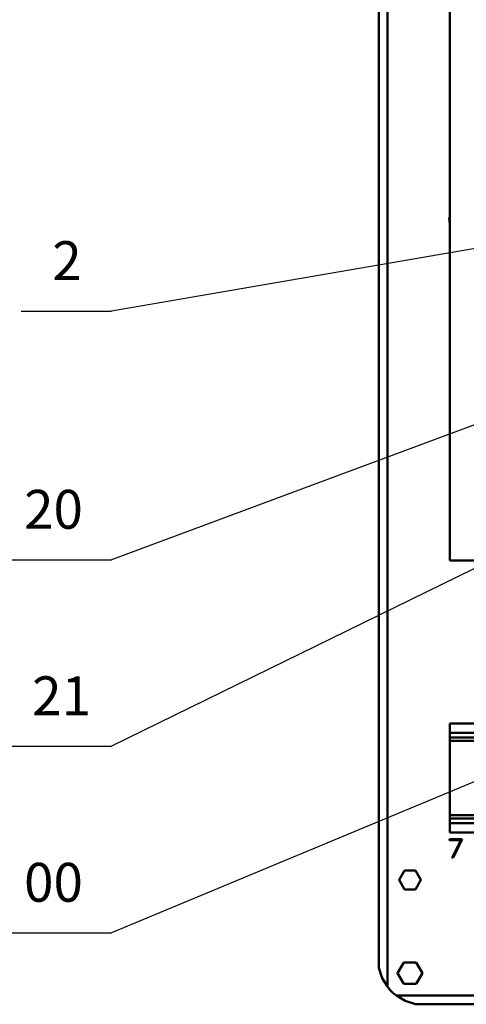
# Model space of a CAD drawing. Units: millimetres. Extents: x 0 to 1681255, y 0 to 387.
# Drawn here: x 6890 to 6919, y 91 to 155 of the extents above; entities that cross this region are included whole.
import ezdxf

# ---------------------------------------------------------------- set-up
doc = ezdxf.new("R2010")
doc.units = ezdxf.units.MM
doc.layers.add('1 Основная', color=30, linetype='Continuous', lineweight=50)
doc.layers.add('СИМВОЛЫ', color=6, linetype='Continuous', lineweight=25)
doc.styles.add('TEXT', font='isocpeur.ttf')

msp = doc.modelspace()

# ---------------------------------------------------------------- linework, layer by layer
at = {"layer": '1 Основная', "ltscale": 4}
for p, q in [((6913.2, 239.038), (6913.2, 93.757)), ((6917.76, 141.053), (6917.76, 141)), ((6917.76, 121.651), (6917.76, 121.001)), ((6917.76, 109.46), (6921.76, 109.46)), ((6917.76, 109.46), (6917.76, 102.46)), ((6917.76, 108.86), (6921.76, 108.86)), ((6917.76, 108.675), (6917.76, 108.719)), ((6917.76, 108.56), (6921.76, 108.56)), ((6917.76, 108.36), (6921.76, 108.36)), ((6917.76, 103.56), (6921.76, 103.56)), ((6917.76, 103.36), (6921.76, 103.36)), ((6917.76, 103.06), (6921.76, 103.06)), ((6917.741, 102.018), (6918.569, 102.018)), ((6917.76, 102.46), (6921.76, 102.46)), ((6917.974, 100.835), (6918.569, 102.018)), ((6914.85, 100.006), (6915.55, 100.006)), ((6914.85, 98.794), (6915.55, 98.794)), ((6914.8, 94.093), (6915.6, 94.093)), ((6913.422, 93.09), (6913.76, 92.536)), ((6914.8, 92.707), (6915.6, 92.707)), ((6913.918, 92.312), (6914.112, 92.118)), ((6914.112, 92.118), (6914.336, 91.96)), ((6914.89, 91.622), (6915.558, 91.4)), ((6915.558, 91.4), (7020.843, 91.4))]:
    msp.add_line(p, q, dxfattribs=at)
for points in [[(6913.918, 92.312), (6913.76, 92.536), (6913.76, 240.264), (6913.918, 240.488)], [(6913.422, 93.09), (6913.2, 93.757), (6913.2, 239.043), (6913.422, 239.71)], [(6917.76, 119.96), (6917.76, 229.96), (6925.76, 229.96), (6925.76, 119.96), (6917.76, 119.96)], [(6917.76, 141.575), (6917.729, 142.006), (6917.76, 142.006)], [(6917.741, 102.018), (6917.741, 101.963), (6918.483, 101.963)], [(6917.974, 100.835), (6917.921, 100.856), (6918.483, 101.963)], [(6914.85, 98.794), (6914.5, 99.4), (6914.85, 100.006)], [(6915.55, 100.006), (6915.9, 99.4), (6915.55, 98.794)], [(6914.8, 92.707), (6914.4, 93.4), (6914.8, 94.093)], [(6915.6, 94.093), (6916, 93.4), (6915.6, 92.707)], [(6914.89, 91.622), (6914.336, 91.96), (7022.065, 91.96)]]:
    msp.add_lwpolyline(points, dxfattribs=at)
at = {"layer": 'СИМВОЛЫ', "color": 6}
for p, q in [((6928, 141.5), (6896, 136)), ((6890.188, 136), (6896, 136)), ((6935, 134.5), (6896, 120)), ((6945, 132), (6896, 108)), ((6888.375, 120), (6896, 120)), ((6888.895, 108), (6896, 108)), ((6920, 106), (6896, 96)), ((6888.375, 96), (6896, 96))]:
    msp.add_line(p, q, dxfattribs=at)

# ---------------------------------------------------------------- texts
at = {"layer": 'СИМВОЛЫ', "color": 7, "style": 'TEXT'}
for s, p in [('2', (6892.188, 138)), ('20', (6890.375, 122)), ('21', (6890.895, 110)), ('00', (6890.375, 98))]:
    msp.add_text(s, height=2.5, dxfattribs=at).set_placement(p)

doc.saveas('drawing.dxf')
